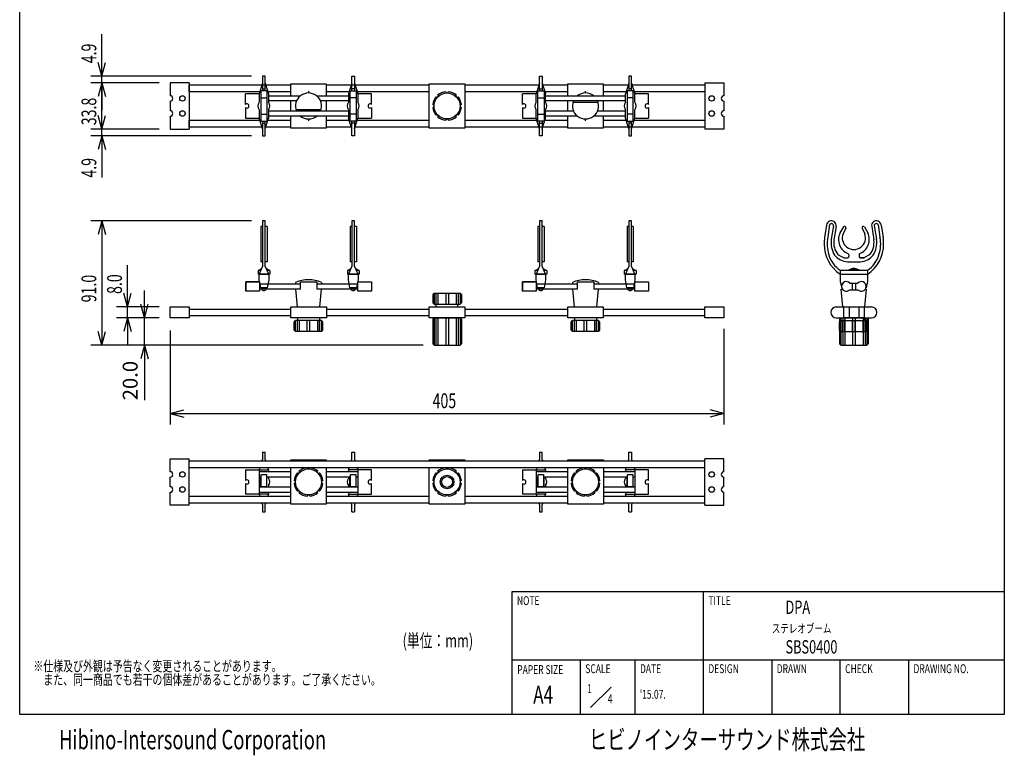
# Model space of a CAD drawing. Extents: x -360 to 360, y -550 to 520.
# Drawn here: x -360 to 360, y -550 to -12 of the extents above; entities that cross this region are included whole.
import ezdxf
from ezdxf.enums import TextEntityAlignment as Align

# ---------------------------------------------------------------- set-up
doc = ezdxf.new("R2010")
doc.units = 0
doc.header["$LTSCALE"] = 20.32
doc.header["$MEASUREMENT"] = 0
doc.header["$PDMODE"] = 1
doc.header["$PDSIZE"] = -2
doc.layers.get('0').update_dxf_attribs({"linetype": 'CONTINUOUS'})
doc.layers.get('DEFPOINTS').update_dxf_attribs({"linetype": 'CONTINUOUS'})
for name, color, linetype in [('DATA', 7, 'CONTINUOUS'), ('DIMNSIONS', 7, 'CONTINUOUS'), ('HIBINO-BASE', 7, 'CONTINUOUS'), ('SPEC', 7, 'CONTINUOUS')]:
    doc.layers.add(name, color=color, linetype=linetype)
doc.styles.add('_______', font='txt', dxfattribs={"bigfont": 'ＭＳ ゴシック'})
doc.styles.get("Standard").update_dxf_attribs({"font": 'txt', "bigfont": 'BIGFONT.SHX'})
doc.dimstyles.new('HIBINO', dxfattribs={"dimtxt": 10.858941, "dimasz": 10.00249, "dimexe": 8, "dimexo": 8, "dimgap": 0.5, "dimtad": 1, "dimdec": 4, "dimzin": 3, "dimdsep": 46, "dimtxsty": 'STANDARD', "dimcen": 0, "dimadec": 0, "dimazin": 0, "dimtfac": 1, "dimtdec": 4, "dimtix": 1, "dimtmove": 2, "dimatfit": 3, "dimfxl": 1, "dimtolj": 1, "dimtzin": 3, "dimarcsym": 0})

# ---------------------------------------------------------------- blocks, each defined once
blk = doc.blocks.new('*D1')
at = {"color": 0, "linetype": 'Continuous'}
for p, q in [((-268.75, -230), (-268.75, -210)), ((-268.75, -230), (-271.43, -220)), ((-268.75, -230), (-266.07, -220)), ((-258, -230), (-276.75, -230)), ((-268.75, -250), (-268.75, -230)), ((-65, -250), (-276.75, -250)), ((-268.75, -250), (-271.43, -260)), ((-268.75, -250), (-268.75, -290.24)), ((-268.75, -250), (-266.07, -260))]:
    blk.add_line(p, q, dxfattribs=at)
at = {"layer": 'DEFPOINTS', "color": 0}
for p in [(-268.75, -230), (-250, -230), (-57, -250)]:
    blk.add_point(p, dxfattribs=at)
at = {"color": 0, "style": '_______'}
blk.add_text('20.0', height=10.859, rotation=90, dxfattribs=at).set_placement((-284.64, -290.24), align=Align.TOP_LEFT)

msp = doc.modelspace()

# ---------------------------------------------------------------- linework, layer by layer
at = {"layer": 'DATA', "color": 7, "linetype": 'Continuous'}
for p, q in [((-250, -58.1), (-250, -67.5)), ((-236, -58.1), (-250, -58.1)), ((-236, -58.1), (-236, -91.9)), ((-236, -59.6), (-182.85896, -59.6)), ((-236, -64.6), (-236, -59.6)), ((-184.37509, -64.6), (-236, -64.6)), ((-182.4496, -58.25), (-184.7996, -66)), ((-182.4496, -59.6), (-180.4496, -59.6)), ((-182.4496, -62.5), (-180.4496, -62.5)), ((-180.4496, -58.25), (-178.0996, -66)), ((-180.04025, -59.6), (-161.7996, -59.6)), ((-161.7996, -64.6), (-178.52412, -64.6)), ((-161.7996, -67.5), (-161.7996, -58.7)), ((-161.7996, -58.7), (-135.7996, -58.7)), ((-148.75, -64.25), (-148.75, -65.50013)), ((-135.7996, -58.7), (-135.7996, -67.5)), ((-135.7996, -59.6), (-117.55896, -59.6)), ((-119.07509, -64.6), (-135.7996, -64.6)), ((-117.1496, -58.25), (-119.4996, -66)), ((-117.1496, -59.6), (-115.1496, -59.6)), ((-115.1496, -62.5), (-117.1496, -62.5)), ((-115.1496, -58.25), (-112.7996, -66)), ((-114.74025, -59.6), (-60.5, -59.6)), ((-60.5, -64.6), (-113.22412, -64.6)), ((-34.5, -59.6), (19.69065, -59.6)), ((18.17452, -64.6), (-34.5, -64.6)), ((20.1, -58.25), (17.75, -66)), ((20.1, -62.5), (22.1, -62.5)), ((22.1, -58.25), (24.45, -66)), ((22.50935, -59.6), (40.75, -59.6)), ((40.75, -64.6), (24.02548, -64.6)), ((40.75, -58.7), (66.75, -58.7)), ((40.75, -67.5), (40.75, -58.7)), ((53.7004, -65.50013), (53.7004, -64.25)), ((66.75, -58.7), (66.75, -67.5)), ((66.75, -59.6), (84.99065, -59.6)), ((83.47452, -64.6), (66.75, -64.6)), ((85.4, -58.25), (83.05, -66)), ((87.4, -62.5), (85.4, -62.5)), ((87.4, -58.25), (89.75, -66)), ((87.80935, -59.6), (141, -59.6)), ((141, -64.6), (89.32548, -64.6)), ((141, -58.1), (155, -58.1)), ((141, -58.1), (141, -91.9)), ((141, -59.6), (141, -64.6)), ((155, -58.1), (155, -67.5)), ((-250, -71.5), (-250, -78.5)), ((-184.7996, -66), (-194.7996, -66)), ((-194.7996, -73.8), (-194.7996, -66)), ((-184.7996, -66), (-184.7996, -72.30417)), ((-183.7496, -69), (-179.1496, -69)), ((-178.0996, -66), (-178.0996, -72.30417)), ((-178.0996, -67.5), (-154.63055, -67.5)), ((-157.57044, -71.35), (-178.0996, -71.35)), ((-161.7996, -78.65), (-161.7996, -71.35)), ((-142.96865, -67.5), (-119.4996, -67.5)), ((-119.4996, -71.35), (-140.02877, -71.35)), ((-135.7996, -71.35), (-135.7996, -78.65)), ((-119.4996, -66), (-119.4996, -72.30417)), ((-113.8496, -69), (-118.4496, -69)), ((-102.7996, -66), (-112.7996, -66)), ((-112.7996, -66), (-112.7996, -72.30417)), ((-102.7996, -73.8), (-102.7996, -66)), ((17.75, -66), (7.75, -66)), ((7.75, -73.8), (7.75, -66)), ((17.75, -72.30417), (17.75, -66)), ((18.8, -69), (23.4, -69)), ((24.45, -72.30417), (24.45, -66)), ((24.45, -67.5), (47.91905, -67.5)), ((83.05, -71.35), (24.45, -71.35)), ((40.75, -78.65), (40.75, -71.35)), ((60.0052, -67.85), (47.4948, -67.85)), ((59.58095, -67.5), (83.05, -67.5)), ((66.75, -71.35), (66.75, -78.65)), ((83.05, -72.30417), (83.05, -66)), ((88.7, -69), (84.1, -69)), ((99.75, -66), (89.75, -66)), ((89.75, -72.30417), (89.75, -66)), ((99.75, -73.8), (99.75, -66)), ((155, -71.5), (155, -78.5)), ((-194.7996, -76.2), (-194.7996, -84)), ((-184.7996, -77.69583), (-184.7996, -84)), ((-178.0996, -77.69583), (-178.0996, -84)), ((-178.0996, -78.65), (-119.4996, -78.65)), ((-157.92251, -77.65), (-139.67669, -77.65)), ((-119.4996, -77.69583), (-119.4996, -84)), ((-112.7996, -77.69583), (-112.7996, -84)), ((-102.7996, -76.2), (-102.7996, -84)), ((7.75, -76.2), (7.75, -84)), ((17.75, -84), (17.75, -77.69583)), ((24.45, -84), (24.45, -77.69583)), ((24.45, -78.65), (44.97917, -78.65)), ((62.87291, -72.35), (44.62709, -72.35)), ((62.52083, -78.65), (83.05, -78.65)), ((83.05, -84), (83.05, -77.69583)), ((89.75, -84), (89.75, -77.69583)), ((99.75, -76.2), (99.75, -84)), ((-250, -82.5), (-250, -91.9)), ((-236, -85.4), (-184.37509, -85.4)), ((-236, -90.4), (-236, -85.4)), ((-194.7996, -84), (-184.7996, -84)), ((-182.4496, -91.75), (-184.7996, -84)), ((-183.7496, -81), (-179.1496, -81)), ((-180.4496, -91.75), (-178.0996, -84)), ((-178.52412, -85.4), (-161.7996, -85.4)), ((-154.63055, -82.5), (-178.0996, -82.5)), ((-161.7996, -91.3), (-161.7996, -82.5)), ((-155.0548, -82.15), (-142.54441, -82.15)), ((-148.75, -84.49987), (-148.75, -85.75)), ((-119.4996, -82.5), (-142.96865, -82.5)), ((-135.7996, -82.5), (-135.7996, -91.3)), ((-135.7996, -85.4), (-119.07509, -85.4)), ((-117.1496, -91.75), (-119.4996, -84)), ((-113.8496, -81), (-118.4496, -81)), ((-115.1496, -91.75), (-112.7996, -84)), ((-113.22412, -85.4), (-60.5, -85.4)), ((-112.7996, -84), (-102.7996, -84)), ((-34.5, -85.4), (18.17452, -85.4)), ((7.75, -84), (17.75, -84)), ((20.1, -91.75), (17.75, -84)), ((18.8, -81), (23.4, -81)), ((22.1, -91.75), (24.45, -84)), ((24.02548, -85.4), (40.75, -85.4)), ((47.91905, -82.5), (24.45, -82.5)), ((40.75, -91.3), (40.75, -82.5)), ((53.7004, -85.75), (53.7004, -84.49987)), ((83.05, -82.5), (59.58095, -82.5)), ((66.75, -82.5), (66.75, -91.3)), ((66.75, -85.4), (83.47452, -85.4)), ((85.4, -91.75), (83.05, -84)), ((88.7, -81), (84.1, -81)), ((87.4, -91.75), (89.75, -84)), ((89.32548, -85.4), (141, -85.4)), ((89.75, -84), (99.75, -84)), ((141, -85.4), (141, -90.4)), ((155, -82.5), (155, -91.9)), ((-250, -91.9), (-236, -91.9)), ((-182.85896, -90.4), (-236, -90.4)), ((-182.4496, -87.5), (-180.4496, -87.5)), ((-161.7996, -90.4), (-180.04025, -90.4)), ((-135.7996, -91.3), (-161.7996, -91.3)), ((-117.55896, -90.4), (-135.7996, -90.4)), ((-115.1496, -87.5), (-117.1496, -87.5)), ((-60.5, -90.4), (-114.74025, -90.4)), ((19.69065, -90.4), (-34.5, -90.4)), ((20.1, -87.5), (22.1, -87.5)), ((22.1, -90.4), (20.1, -90.4)), ((40.75, -90.4), (22.50935, -90.4)), ((66.75, -91.3), (40.75, -91.3)), ((84.99065, -90.4), (66.75, -90.4)), ((87.4, -87.5), (85.4, -87.5)), ((87.4, -90.4), (85.4, -90.4)), ((141, -90.4), (87.80935, -90.4)), ((155, -91.9), (141, -91.9)), ((-182.4, -163.1), (-183.7, -163.1)), ((-183.7, -163.1), (-183.7, -189.1)), ((-179.1, -163.1), (-180.4, -163.1)), ((-179.1, -163.1), (-179.1, -189.1)), ((-117.1, -163.1), (-118.4, -163.1)), ((-118.4, -163.1), (-118.4, -189.1)), ((-113.8, -163.1), (-115.1, -163.1)), ((-113.8, -163.1), (-113.8, -189.1)), ((20.1, -163.1), (18.8, -163.1)), ((18.8, -163.1), (18.8, -189.1)), ((23.4, -163.1), (22.1, -163.1)), ((23.4, -163.1), (23.4, -189.1)), ((85.4, -163.1), (84.1, -163.1)), ((84.1, -163.1), (84.1, -189.1)), ((88.7, -163.1), (87.4, -163.1)), ((88.7, -163.1), (88.7, -189.1)), ((230.06247, -162.06322), (228.61278, -171.19427)), ((232.27999, -161.7664), (230.9297, -171)), ((235.06381, -162.72949), (233.47373, -172.49245)), ((236.98323, -163.09735), (235.44284, -173)), ((242.32944, -163.40007), (239.80829, -167.85521)), ((244.04564, -164.35465), (242.08546, -168.4)), ((255.95436, -164.35465), (257.91454, -168.4)), ((257.67056, -163.40007), (260.19171, -167.85521)), ((263.01677, -163.09735), (264.55716, -173)), ((264.93619, -162.72949), (266.52627, -172.49245)), ((267.72001, -161.7664), (269.0703, -171)), ((269.93753, -162.06322), (271.38722, -171.19427)), ((238.55089, -183.80159), (242.34211, -185.87715)), ((242.82232, -186), (245.25, -186)), ((246.25, -183.91037), (246.25, -185)), ((253.75, -183.91037), (253.75, -185)), ((253.75, -183.91037), (253.75, -185)), ((254.75, -186), (257.4335, -186)), ((257.17768, -186), (254.75, -186)), ((261.44911, -183.80159), (257.65789, -185.87715)), ((-182.4, -189.1), (-183.7, -189.1)), ((-179.1, -189.1), (-180.4, -189.1)), ((-117.1, -189.1), (-118.4, -189.1)), ((-113.8, -189.1), (-115.1, -189.1)), ((20.1, -189.1), (18.8, -189.1)), ((23.4, -189.1), (22.1, -189.1)), ((85.4, -189.1), (84.1, -189.1)), ((88.7, -189.1), (87.4, -189.1)), ((245.26626, -189), (254.73374, -189)), ((-185.7, -195.3), (-185.7, -198.1)), ((-183.73333, -195.3), (-185.7, -195.3)), ((-177.1, -198.1), (-185.7, -198.1)), ((-184.9, -195.3), (-184.9, -194.8)), ((-184.9, -194.8), (-183.52852, -194.8)), ((-179.27148, -194.8), (-177.9, -194.8)), ((-177.1, -195.3), (-179.06667, -195.3)), ((-177.9, -194.8), (-177.9, -195.3)), ((-177.1, -195.3), (-177.1, -198.1)), ((-120.4, -195.3), (-120.4, -198.1)), ((-118.43333, -195.3), (-120.4, -195.3)), ((-111.8, -198.1), (-120.4, -198.1)), ((-119.6, -195.3), (-119.6, -194.8)), ((-119.6, -194.8), (-118.22852, -194.8)), ((-113.97148, -194.8), (-112.6, -194.8)), ((-111.8, -195.3), (-113.76667, -195.3)), ((-112.6, -194.8), (-112.6, -195.3)), ((-111.8, -195.3), (-111.8, -198.1)), ((16.8, -195.3), (16.8, -198.1)), ((18.76667, -195.3), (16.8, -195.3)), ((25.4, -198.1), (16.8, -198.1)), ((17.6, -195.3), (17.6, -194.8)), ((17.6, -194.8), (18.97148, -194.8)), ((23.22852, -194.8), (24.6, -194.8)), ((25.4, -195.3), (23.43333, -195.3)), ((24.6, -194.8), (24.6, -195.3)), ((25.4, -195.3), (25.4, -198.1)), ((82.1, -195.3), (82.1, -198.1)), ((84.06667, -195.3), (82.1, -195.3)), ((90.7, -198.1), (82.1, -198.1)), ((82.9, -195.3), (82.9, -194.8)), ((82.9, -194.8), (84.27148, -194.8)), ((88.52852, -194.8), (89.9, -194.8)), ((90.7, -195.3), (88.73333, -195.3)), ((89.9, -194.8), (89.9, -195.3)), ((90.7, -195.3), (90.7, -198.1)), ((239.87705, -198), (240, -198)), ((240, -195.2), (260, -195.2)), ((240, -195.2), (240, -203.45)), ((240, -198), (260, -198)), ((260, -195.2), (260, -203.45)), ((260.12295, -198), (260, -198)), ((-194.75, -203.55), (-194.75, -210.55)), ((-184.75, -203.55), (-194.75, -203.55)), ((-184.75, -205.1), (-154.635, -205.1)), ((-158.25, -204.1), (-158.25, -205.1)), ((-154.635, -209), (-154.635, -203.6)), ((-154.635, -203.6), (-142.635, -203.6)), ((-142.635, -203.6), (-142.635, -209)), ((-142.635, -205.1), (-112.75, -205.1)), ((-139.25, -204.1), (-139.25, -205.1)), ((7.75, -203.55), (7.75, -210.55)), ((17.75, -203.55), (7.75, -203.55)), ((17.75, -205.1), (47.865, -205.1)), ((44.25, -204.1), (44.25, -205.1)), ((47.865, -209), (47.865, -203.6)), ((47.865, -203.6), (59.865, -203.6)), ((59.865, -203.6), (59.865, -209)), ((59.865, -205.1), (89.75, -205.1)), ((63.25, -204.1), (63.25, -205.1)), ((240, -203.45), (241.13139, -207.9)), ((247.0008, -204.50132), (252.9992, -204.50132)), ((248.8, -204.50132), (248.8, -209.39928)), ((251.2, -204.50132), (251.2, -209.399)), ((260, -203.45), (258.86861, -207.9)), ((-184.75, -210.55), (-194.75, -210.55)), ((-154.635, -209), (-184.75, -209)), ((-156.75, -222), (-158.02, -209)), ((-112.75, -209), (-142.635, -209)), ((-139.48, -209), (-140.75, -222)), ((-58, -213), (-57, -212)), ((-58, -213), (-58, -219)), ((-57, -212), (-57, -220)), ((-57, -212), (-38, -212)), ((-55.59725, -212), (-55.59725, -220)), ((-54.21751, -212), (-54.21751, -220)), ((-48.49896, -212), (-48.49896, -220)), ((-46.5, -212), (-46.5, -220)), ((-40.81399, -212), (-40.81399, -220)), ((-39.36827, -212), (-39.36827, -220)), ((-38, -212), (-38, -220)), ((-38, -212), (-37.04559, -213)), ((-37.04559, -213), (-37.04559, -219)), ((17.75, -210.55), (7.75, -210.55)), ((47.865, -209), (17.75, -209)), ((45.75, -222), (44.48, -209)), ((89.75, -209), (59.865, -209)), ((63.02, -209), (61.75, -222)), ((242, -222), (240.73, -209)), ((240.73, -209), (241.66319, -209)), ((247, -209.39949), (252.99931, -209.39879)), ((258, -222), (259.27, -209)), ((258.33681, -209), (259.27, -209)), ((-58, -219), (-57, -220)), ((-57, -220), (-38, -220)), ((-55.5, -222), (-55.5, -220)), ((-39.5, -222), (-39.5, -220)), ((-37.04559, -219), (-38, -220)), ((237.1, -222), (262.9, -222)), ((242, -222), (258, -222)), ((242.5, -222), (242.5, -230)), ((246.5, -222), (246.5, -230)), ((253.5, -222), (253.5, -230)), ((257.5, -222), (257.5, -230)), ((-236, -223.5), (-161.75, -223.5)), ((-161.75, -228.5), (-236, -228.5)), ((-156.75, -230), (-156.75, -232)), ((-140.75, -230), (-140.75, -232)), ((-135.75, -223.5), (-60.5, -223.5)), ((-60.5, -228.5), (-135.75, -228.5)), ((-58, -231), (-57, -230)), ((-57, -230), (-57, -250)), ((-57, -230), (-38, -230)), ((-55.59725, -230), (-55.59725, -250)), ((-54.21751, -230), (-54.21751, -250)), ((-48.49896, -230), (-48.49896, -250)), ((-46.5, -230), (-46.5, -250)), ((-40.81399, -230), (-40.81399, -250)), ((-39.36827, -230), (-39.36827, -250)), ((-38, -230), (-38, -250)), ((-38, -230), (-37.04559, -231)), ((-34.5, -223.5), (40.75, -223.5)), ((40.75, -228.5), (-34.5, -228.5)), ((45.75, -230), (45.75, -232)), ((61.75, -230), (61.75, -232)), ((66.75, -223.5), (141, -223.5)), ((141, -228.5), (66.75, -228.5)), ((237.1, -230), (262.9, -230)), ((239.5, -231), (240.5, -230)), ((240.5, -230), (240.5, -250)), ((240.5, -230), (259.5, -230)), ((241.90275, -230), (241.90275, -250)), ((243.28249, -230), (243.28249, -250)), ((249.00104, -230), (249.00104, -250)), ((251, -230), (251, -250)), ((256.68601, -230), (256.68601, -250)), ((258.13173, -230), (258.13173, -250)), ((259.5, -230), (259.5, -250)), ((259.5, -230), (260.45441, -231)), ((-159.20441, -233), (-158.25, -232)), ((-159.20441, -239), (-159.20441, -233)), ((-158.25, -240), (-158.25, -232)), ((-139.25, -232), (-158.25, -232)), ((-156.88173, -240), (-156.88173, -232)), ((-155.43601, -240), (-155.43601, -232)), ((-149.75, -240), (-149.75, -232)), ((-147.75104, -240), (-147.75104, -232)), ((-142.03249, -240), (-142.03249, -232)), ((-140.65275, -240), (-140.65275, -232)), ((-139.25, -240), (-139.25, -232)), ((-138.25, -233), (-139.25, -232)), ((-138.25, -239), (-138.25, -233)), ((-58, -231), (-58, -249)), ((-37.04559, -231), (-37.04559, -249)), ((43.29559, -233), (44.25, -232)), ((43.29559, -239), (43.29559, -233)), ((44.25, -240), (44.25, -232)), ((63.25, -232), (44.25, -232)), ((45.61827, -240), (45.61827, -232)), ((47.06399, -240), (47.06399, -232)), ((52.75, -240), (52.75, -232)), ((54.74896, -240), (54.74896, -232)), ((60.46751, -240), (60.46751, -232)), ((61.84725, -240), (61.84725, -232)), ((63.25, -240), (63.25, -232)), ((64.25, -233), (63.25, -232)), ((64.25, -239), (64.25, -233)), ((239.5, -231), (239.5, -249)), ((239.5, -233), (240.5, -232)), ((239.5, -239), (239.5, -233)), ((240.5, -240), (240.5, -232)), ((240.5, -232), (259.5, -232)), ((241.90275, -240), (241.90275, -232)), ((243.28249, -240), (243.28249, -232)), ((249.00104, -240), (249.00104, -232)), ((251, -240), (251, -232)), ((256.68601, -240), (256.68601, -232)), ((258.13173, -240), (258.13173, -232)), ((259.5, -240), (259.5, -232)), ((260.45441, -233), (259.5, -232)), ((260.45441, -231), (260.45441, -249)), ((260.45441, -239), (260.45441, -233)), ((-158.25, -240), (-159.20441, -239)), ((-139.25, -240), (-158.25, -240)), ((-138.25, -239), (-139.25, -240)), ((44.25, -240), (43.29559, -239)), ((63.25, -240), (44.25, -240)), ((64.25, -239), (63.25, -240)), ((239.5, -239), (240.5, -240)), ((240.5, -240), (259.5, -240)), ((259.5, -240), (260.45441, -239)), ((-58, -249), (-57, -250)), ((-57, -250), (-38, -250)), ((-37.04559, -249), (-38, -250)), ((239.5, -249), (240.5, -250)), ((240.5, -250), (259.5, -250)), ((260.45441, -249), (259.5, -250)), ((-182.49921, -328.25), (-182.49921, -333.25)), ((-182.49921, -328.25), (-180.49921, -328.25)), ((-180.49921, -333.25), (-180.49921, -328.25)), ((-117.19921, -333.25), (-117.19921, -328.25)), ((-117.19921, -328.25), (-115.19921, -328.25)), ((-115.19921, -328.25), (-115.19921, -333.25)), ((20.1, -328.25), (20.1, -333.25)), ((20.1, -328.25), (22.1, -328.25)), ((22.1, -333.25), (22.1, -328.25)), ((85.4, -333.25), (85.4, -328.25)), ((85.4, -328.25), (87.4, -328.25)), ((87.4, -328.25), (87.4, -333.25)), ((-250, -333.1), (-236, -333.1)), ((-250, -342.5), (-250, -333.1)), ((-236, -366.9), (-236, -333.1)), ((-236, -334.6), (141, -334.6)), ((-182.49921, -333.25), (-182.90856, -334.6)), ((-180.08985, -334.6), (-180.49921, -333.25)), ((-161.7996, -334.6), (-161.7996, -333.7)), ((-161.7996, -333.7), (-135.7996, -333.7)), ((-135.7996, -333.7), (-135.7996, -334.6)), ((-117.60856, -334.6), (-117.19921, -333.25)), ((-115.19921, -333.25), (-114.78985, -334.6)), ((-60.5, -334.6), (-60.5, -333.7)), ((-60.5, -333.7), (-34.5, -333.7)), ((-34.5, -333.7), (-34.5, -334.6)), ((20.1, -333.25), (19.69065, -334.6)), ((22.50935, -334.6), (22.1, -333.25)), ((40.7996, -334.6), (40.7996, -333.7)), ((40.7996, -333.7), (66.7996, -333.7)), ((66.7996, -333.7), (66.7996, -334.6)), ((84.99065, -334.6), (85.4, -333.25)), ((87.4, -333.25), (87.80935, -334.6)), ((155, -333.1), (141, -333.1)), ((141, -366.9), (141, -333.1)), ((155, -342.5), (155, -333.1)), ((141, -339.6), (-236, -339.6)), ((-194.84921, -341), (-184.84921, -341)), ((-194.84921, -341), (-194.84921, -348.8)), ((-184.42469, -339.6), (-184.84921, -341)), ((-184.84921, -341), (-178.14921, -341)), ((-184.84921, -341), (-184.84921, -359)), ((-184.84921, -342.27991), (-161.7996, -342.27991)), ((-178.14921, -341), (-178.57372, -339.6)), ((-178.14921, -341), (-178.14921, -342.27991)), ((-161.7996, -366.3), (-161.7996, -339.6)), ((-135.7996, -339.6), (-135.7996, -366.3)), ((-135.7996, -342.27991), (-112.84921, -342.27991)), ((-119.54921, -341), (-119.12469, -339.6)), ((-112.84921, -341), (-119.54921, -341)), ((-119.54921, -341), (-119.54921, -342.27991)), ((-113.27372, -339.6), (-112.84921, -341)), ((-112.84921, -341), (-112.84921, -359)), ((-102.84921, -341), (-112.84921, -341)), ((-102.84921, -348.8), (-102.84921, -341)), ((-60.5, -366.3), (-60.5, -339.6)), ((-34.5, -339.6), (-34.5, -366.3)), ((7.75, -341), (17.75, -341)), ((7.75, -341), (7.75, -348.8)), ((18.17452, -339.6), (17.75, -341)), ((17.75, -341), (24.45, -341)), ((17.75, -341), (17.75, -359)), ((17.75, -342.27991), (40.7996, -342.27991)), ((24.45, -341), (24.02548, -339.6)), ((24.45, -341), (24.45, -342.27991)), ((40.7996, -366.3), (40.7996, -339.6)), ((66.7996, -339.6), (66.7996, -366.3)), ((66.7996, -342.27991), (89.75, -342.27991)), ((83.05, -341), (83.47452, -339.6)), ((89.75, -341), (83.05, -341)), ((83.05, -341), (83.05, -342.27991)), ((89.32548, -339.6), (89.75, -341)), ((89.75, -341), (89.75, -359)), ((99.75, -341), (89.75, -341)), ((99.75, -348.8), (99.75, -341)), ((-250, -353.5), (-250, -346.5)), ((-194.84921, -351.2), (-194.84921, -359)), ((-183.49921, -346.57009), (-184.84921, -346.57009)), ((-183.79921, -353.42991), (-183.79921, -346.57009)), ((-161.7996, -346.57009), (-179.49921, -346.57009)), ((-179.19921, -353.42991), (-179.19921, -346.57009)), ((-178.14921, -346.57009), (-178.14921, -347.30417)), ((-178.14921, -352.69583), (-178.14921, -353.42991)), ((-118.19921, -346.57009), (-135.7996, -346.57009)), ((-119.54921, -346.57009), (-119.54921, -347.30417)), ((-119.54921, -352.69583), (-119.54921, -353.42991)), ((-118.49921, -353.42991), (-118.49921, -346.57009)), ((-112.84921, -346.57009), (-114.19921, -346.57009)), ((-113.89921, -353.42991), (-113.89921, -346.57009)), ((-102.84921, -359), (-102.84921, -351.2)), ((7.75, -351.2), (7.75, -359)), ((19.1, -346.57009), (17.75, -346.57009)), ((18.8, -353.42991), (18.8, -346.57009)), ((40.7996, -346.57009), (23.1, -346.57009)), ((23.4, -353.42991), (23.4, -346.57009)), ((24.45, -346.57009), (24.45, -347.30417)), ((24.45, -352.69583), (24.45, -353.42991)), ((84.4, -346.57009), (66.7996, -346.57009)), ((83.05, -346.57009), (83.05, -347.30417)), ((83.05, -352.69583), (83.05, -353.42991)), ((84.1, -353.42991), (84.1, -346.57009)), ((89.75, -346.57009), (88.4, -346.57009)), ((88.7, -353.42991), (88.7, -346.57009)), ((99.75, -359), (99.75, -351.2)), ((155, -353.5), (155, -346.5)), ((-250, -366.9), (-250, -357.5)), ((-184.84921, -359), (-194.84921, -359)), ((-184.84921, -353.42991), (-161.7996, -353.42991)), ((-161.7996, -357.72009), (-184.84921, -357.72009)), ((-184.84921, -359), (-184.42469, -360.4)), ((-178.14921, -359), (-184.84921, -359)), ((-178.57372, -360.4), (-178.14921, -359)), ((-178.14921, -357.72009), (-178.14921, -359)), ((-135.7996, -353.42991), (-112.84921, -353.42991)), ((-112.84921, -357.72009), (-135.7996, -357.72009)), ((-119.54921, -357.72009), (-119.54921, -359)), ((-119.12469, -360.4), (-119.54921, -359)), ((-119.54921, -359), (-112.84921, -359)), ((-112.84921, -359), (-113.27372, -360.4)), ((-112.84921, -359), (-102.84921, -359)), ((17.75, -359), (7.75, -359)), ((17.75, -353.42991), (40.7996, -353.42991)), ((40.7996, -357.72009), (17.75, -357.72009)), ((17.75, -359), (18.17452, -360.4)), ((24.45, -359), (17.75, -359)), ((24.02548, -360.4), (24.45, -359)), ((24.45, -357.72009), (24.45, -359)), ((66.7996, -353.42991), (89.75, -353.42991)), ((89.75, -357.72009), (66.7996, -357.72009)), ((83.05, -357.72009), (83.05, -359)), ((83.47452, -360.4), (83.05, -359)), ((83.05, -359), (89.75, -359)), ((89.75, -359), (89.32548, -360.4)), ((89.75, -359), (99.75, -359)), ((155, -366.9), (155, -357.5)), ((-236, -366.9), (-250, -366.9)), ((-236, -360.4), (-161.7996, -360.4)), ((-161.7996, -365.4), (-236, -365.4)), ((-182.90856, -365.4), (-182.49921, -366.75)), ((-182.49921, -366.75), (-182.49921, -371.75)), ((-180.49921, -366.75), (-180.08985, -365.4)), ((-180.49921, -371.75), (-180.49921, -366.75)), ((-135.7996, -366.3), (-161.7996, -366.3)), ((-135.7996, -360.4), (-60.5, -360.4)), ((-60.5, -365.4), (-135.7996, -365.4)), ((-117.19921, -366.75), (-117.60856, -365.4)), ((-117.19921, -371.75), (-117.19921, -366.75)), ((-114.78985, -365.4), (-115.19921, -366.75)), ((-115.19921, -366.75), (-115.19921, -371.75)), ((-34.5, -366.3), (-60.5, -366.3)), ((-34.5, -360.4), (40.7996, -360.4)), ((40.7996, -365.4), (-34.5, -365.4)), ((19.69065, -365.4), (20.1, -366.75)), ((20.1, -366.75), (20.1, -371.75)), ((22.1, -366.75), (22.50935, -365.4)), ((22.1, -371.75), (22.1, -366.75)), ((66.7996, -366.3), (40.7996, -366.3)), ((66.7996, -360.4), (141, -360.4)), ((141, -365.4), (66.7996, -365.4)), ((85.4, -366.75), (84.99065, -365.4)), ((85.4, -371.75), (85.4, -366.75)), ((87.80935, -365.4), (87.4, -366.75)), ((87.4, -366.75), (87.4, -371.75)), ((141, -366.9), (155, -366.9)), ((-182.49921, -371.75), (-180.49921, -371.75)), ((-117.19921, -371.75), (-115.19921, -371.75)), ((20.1, -371.75), (22.1, -371.75)), ((85.4, -371.75), (87.4, -371.75))]:
    msp.add_line(p, q, dxfattribs=at)
for points in [[(-180.4496, -64), (-180.4496, -53.25), (-182.4496, -53.25), (-182.4496, -64)], [(-117.1496, -64), (-117.1496, -53.25), (-115.1496, -53.25), (-115.1496, -64)], [(20.1, -64), (20.1, -53.25), (22.1, -53.25), (22.1, -64)], [(87.4, -64), (87.4, -53.25), (85.4, -53.25), (85.4, -64)], [(-182.4496, -86), (-182.4496, -96.75), (-180.4496, -96.75), (-180.4496, -86)], [(-115.1496, -86), (-115.1496, -96.75), (-117.1496, -96.75), (-117.1496, -86)], [(22.1, -86), (22.1, -96.75), (20.1, -96.75), (20.1, -86)], [(85.4, -86), (85.4, -96.75), (87.4, -96.75), (87.4, -86)]]:
    msp.add_lwpolyline(points, dxfattribs=at)
for points in [[(-183.7496, -86), (-179.1496, -86), (-179.1496, -64), (-183.7496, -64)], [(-113.8496, -86), (-118.4496, -86), (-118.4496, -64), (-113.8496, -64)], [(-60.5, -58.7), (-34.5, -58.7), (-34.5, -91.3), (-60.5, -91.3)], [(18.8, -64), (23.4, -64), (23.4, -86), (18.8, -86)], [(88.7, -64), (84.1, -64), (84.1, -86), (88.7, -86)], [(-182.4, -192.08462), (-184.9, -198.1), (-177.9, -198.1), (-180.4, -192.08462), (-180.4, -159), (-182.4, -159)], [(-117.1, -192.08462), (-119.6, -198.1), (-112.6, -198.1), (-115.1, -192.08462), (-115.1, -159), (-117.1, -159)], [(20.1, -192.08462), (17.6, -198.1), (24.6, -198.1), (22.1, -192.08462), (22.1, -159), (20.1, -159)], [(85.4, -192.08462), (82.9, -198.1), (89.9, -198.1), (87.4, -192.08462), (87.4, -159), (85.4, -159)], [(-177.9, -198.1), (-177.9, -202.1), (-179.02025, -208), (-183.77975, -208), (-184.9, -202.1), (-184.9, -198.1)], [(-112.6, -198.1), (-112.6, -202.1), (-113.72025, -208), (-118.47975, -208), (-119.6, -202.1), (-119.6, -198.1)], [(24.6, -198.1), (24.6, -202.1), (23.47975, -208), (18.72025, -208), (17.6, -202.1), (17.6, -198.1)], [(89.9, -198.1), (89.9, -202.1), (88.77975, -208), (84.02025, -208), (82.9, -202.1), (82.9, -198.1)], [(246.5, -194.7), (253.5, -194.7), (253.5, -195.2), (246.5, -195.2)], [(-194.75, -203.55), (-184.75, -203.55), (-184.75, -210.55), (-194.75, -210.55)], [(-112.75, -203.55), (-102.75, -203.55), (-102.75, -210.55), (-112.75, -210.55)], [(7.75, -203.55), (17.75, -203.55), (17.75, -210.55), (7.75, -210.55)], [(89.75, -203.55), (99.75, -203.55), (99.75, -210.55), (89.75, -210.55)], [(-250, -222), (-236, -222), (-236, -230), (-250, -230)], [(-161.75, -222), (-135.75, -222), (-135.75, -230), (-161.75, -230)], [(-60.5, -222), (-34.5, -222), (-34.5, -230), (-60.5, -230)], [(40.75, -222), (66.75, -222), (66.75, -230), (40.75, -230)], [(141, -222), (155, -222), (155, -230), (141, -230)], [(258, -232), (258, -230), (242, -230), (242, -232)], [(-183.49921, -344.42991), (-179.49921, -344.42991), (-179.49921, -353.42991), (-183.49921, -353.42991)], [(-118.19921, -344.42991), (-114.19921, -344.42991), (-114.19921, -353.42991), (-118.19921, -353.42991)], [(19.1, -344.42991), (23.1, -344.42991), (23.1, -353.42991), (19.1, -353.42991)], [(84.4, -344.42991), (88.4, -344.42991), (88.4, -353.42991), (84.4, -353.42991)]]:
    msp.add_lwpolyline(points, close=True, dxfattribs=at)
at = {"layer": 'DATA', "color": 7, "linetype": 'Continuous', "flags": 128}
msp.add_lwpolyline([(247, -194.7), (247.09375, -194.6386), (247.1875, -194.57916), (247.28125, -194.52166), (247.375, -194.46611), (247.46875, -194.41251), (247.5625, -194.36086), (247.65625, -194.31115), (247.75, -194.2634), (247.84375, -194.2176), (247.9375, -194.17374), (248.03125, -194.13184), (248.125, -194.09188), (248.21875, -194.05387), (248.3125, -194.01781), (248.40625, -193.9837), (248.5, -193.95154), (248.59375, -193.92133), (248.6875, -193.89307), (248.78125, -193.86676), (248.875, -193.84239), (248.96875, -193.81998), (249.0625, -193.79951), (249.15625, -193.781), (249.25, -193.76443), (249.34375, -193.74981), (249.4375, -193.73714), (249.53125, -193.72642), (249.625, -193.71765), (249.71875, -193.71083), (249.8125, -193.70596), (249.90625, -193.70303), (250, -193.70206), (250.09375, -193.70303), (250.1875, -193.70596), (250.28125, -193.71083), (250.375, -193.71765), (250.46875, -193.72642), (250.5625, -193.73714), (250.65625, -193.74981), (250.75, -193.76443), (250.84375, -193.781), (250.9375, -193.79951), (251.03125, -193.81998), (251.125, -193.84239), (251.21875, -193.86676), (251.3125, -193.89307), (251.40625, -193.92133), (251.5, -193.95154), (251.59375, -193.9837), (251.6875, -194.01781), (251.78125, -194.05387), (251.875, -194.09188), (251.96875, -194.13184), (252.0625, -194.17374), (252.15625, -194.2176), (252.25, -194.2634), (252.34375, -194.31115), (252.4375, -194.36086), (252.53125, -194.41251), (252.625, -194.46611), (252.71875, -194.52166), (252.8125, -194.57916), (252.90625, -194.6386), (253, -194.7), (253, -194.7)], dxfattribs=at)
at = {"layer": 'DATA', "color": 7, "linetype": 'Continuous'}
for centre, radius in [((-241, -69.5), 2), ((-47.5, -75), 9.5), ((146, -69.5), 2), ((-241, -80.5), 2), ((146, -80.5), 2), ((-241, -344.5), 2), ((-148.84921, -350), 9.5), ((-148.84921, -350), 9.5), ((-47.5, -350), 9.5), ((-47.5, -350), 5), ((53.75, -350), 9.5), ((53.75, -350), 9.5), ((146, -344.5), 2), ((-47.5, -350), 3.95), ((-241, -355.5), 2), ((146, -355.5), 2)]:
    msp.add_circle(centre, radius, dxfattribs=at)
for centre, radius, start, end in [((-47.5, -75), 10.5, 95.45880527, 129.54119473), ((-47.5, -64.5), 1, 182.61291499, 0), ((-47.5, -75), 10.5, 50.45880527, 84.54119473), ((-250, -69.5), 2, 270, 90), ((-148.7996, -75), 9.5, 337.40526248, 202.59473752), ((-47.5, -75), 10.5, 140.45880527, 174.54119473), ((-54.92462, -67.57538), 1, 227.61291499, 45), ((-40.07538, -67.57538), 1, 137.61291499, 315), ((-47.5, -75), 10.5, 5.45880527, 39.54119473), ((53.75, -75), 9.5, 157.40526248, 22.59473752), ((53.75, -75), 9.5, 48.81885048, 131.18114952), ((155, -69.5), 2, 90, 270), ((-250, -80.5), 2, 270, 90), ((-193.87042, -75), 1.51769, 232.24872454, 127.75127546), ((-181.4496, -75), 4.3, 141.17548292, 218.82451708), ((-181.4496, -75), 4.3, 321.17548292, 38.82451708), ((-116.1496, -75), 4.3, 141.17548292, 218.82451708), ((-116.1496, -75), 4.3, 321.17548292, 38.82451708), ((-103.72879, -75), 1.51769, 52.24872454, 307.75127546), ((-58, -75), 1, 272.61291499, 90), ((-47.5, -75), 10.5, 185.45880527, 219.54119473), ((-47.5, -75), 10.5, 320.45880527, 354.54119473), ((-37, -75), 1, 92.61291499, 270), ((8.67918, -75), 1.51769, 232.24872454, 127.75127546), ((21.1, -75), 4.3, 141.17548292, 218.82451708), ((21.1, -75), 4.3, 321.17548292, 38.82451708), ((86.4, -75), 4.3, 141.17548292, 218.82451708), ((86.4, -75), 4.3, 321.17548292, 38.82451708), ((98.82082, -75), 1.51769, 52.24872454, 307.75127546), ((155, -80.5), 2, 90, 270), ((-148.7996, -75), 9.5, 228.81885048, 311.18114952), ((-54.92462, -82.42462), 1, 317.61291499, 135), ((-47.5, -75), 10.5, 230.45880527, 264.54119473), ((-47.5, -85.5), 1, 2.61291499, 180), ((-47.5, -75), 10.5, 275.45880527, 309.54119473), ((-40.07538, -82.42462), 1, 47.61291499, 225), ((233.5364, -162.48958), 3.5, 350, 173.00294505), ((233.57903, -162.5164), 1.5, 351.83285233, 150), ((243.09548, -164.04286), 1, 341.83285233, 140), ((256.90452, -164.04286), 1, 40, 198.16714767), ((266.4636, -162.48958), 3.5, 6.99705495, 190), ((266.42097, -162.5164), 1.5, 30, 188.16714767), ((260.26201, -176), 32.01201, 171.365969, 180), ((254, -176), 23.60591, 167.77147372, 199.22265961), ((251, -175), 17.70474, 171.85773412, 211.27648155), ((250, -172.61878), 11.25, 154.9487462, 247.18511278), ((250, -171.5), 8.5, 158.61051667, 21.38948333), ((250, -172.61878), 11.25, 292.81488722, 25.0512538), ((249, -175), 17.70474, 328.72351845, 8.14226588), ((246, -176), 23.60591, 340.77734039, 12.22852628), ((239.73799, -176), 32.01201, 0, 8.634031), ((254.87705, -176), 26.62705, 180, 235.71312302), ((249, -175), 13.73482, 171.61045512, 218.48174147), ((245.12295, -176), 26.62705, 304.28687698, 0), ((251, -175), 13.73482, 321.51825853, 8.38954488), ((251, -175), 13.73482, 321.51825853, 8.38954488), ((251, -178.5), 19.99725, 195.28596681, 236.62779762), ((246.5, -175), 14.05426, 220.84525315, 264.96385511), ((239.0311, -182.92444), 1, 218.48174147, 241.30082296), ((242.82232, -185), 1, 241.30082296, 270), ((245.25, -185), 1, 270, 0), ((245.25, -183.91037), 1, 0, 67.18511278), ((254.75, -183.91037), 1, 112.81488722, 180), ((254.75, -185), 1, 180, 270), ((253.5, -175), 14.05426, 275.03614489, 319.15474685), ((257.17768, -185), 1, 270, 298.69917704), ((249, -178.5), 19.99725, 303.37220238, 344.71403319), ((260.9689, -182.92444), 1, 298.69917704, 321.51825853), ((-181.4, -198.81031), 5.00825, 111.84020924, 126.79914757), ((-181.4, -198.81031), 5.00825, 53.20085243, 68.15979076), ((-116.1, -198.81031), 5.00825, 111.84020924, 126.79914757), ((-116.1, -198.81031), 5.00825, 53.20085243, 68.15979076), ((21.1, -198.81031), 5.00825, 111.84020924, 126.79914757), ((21.1, -198.81031), 5.00825, 53.20085243, 68.15979076), ((86.4, -198.81031), 5.00825, 111.84020924, 126.79914757), ((86.4, -198.81031), 5.00825, 53.20085243, 68.15979076), ((-148.75, -225.6625), 23.5625, 66.22268392, 113.77731608), ((53.75, -225.6625), 23.5625, 66.22268392, 113.77731608), ((244.5, -206.95), 3.5, 44.39668305, 315.61689225), ((255.5, -206.95), 3.5, 224.38310775, 135.60331695), ((-181.4, -208), 2, 210, 330), ((-116.1, -208), 2, 210, 330), ((21.1, -208), 2, 210, 330), ((86.4, -208), 2, 210, 330), ((237.1, -226), 4, 90, 270), ((262.9, -226), 4, 270, 90), ((-250, -344.5), 2, 270, 90), ((-148.84921, -350), 10.5, 140.45880527, 174.54119473), ((-156.27383, -342.57538), 1, 227.61291499, 45), ((-148.84921, -350), 10.5, 95.45880527, 129.54119473), ((-148.84921, -339.5), 1, 182.61291499, 0), ((-148.84921, -350), 10.5, 50.45880527, 84.54119473), ((-141.42458, -342.57538), 1, 137.61291499, 315), ((-148.84921, -350), 10.5, 5.45880527, 39.54119473), ((-47.5, -350), 10.5, 140.45880527, 174.54119473), ((-54.92462, -342.57538), 1, 225, 42.38708501), ((-47.5, -350), 10.5, 95.45880527, 129.54119473), ((-47.5, -339.5), 1, 180, 357.38708501), ((-47.5, -350), 10.5, 50.45880527, 84.54119473), ((-40.07538, -342.57538), 1, 135, 312.38708501), ((-47.5, -350), 10.5, 5.45880527, 39.54119473), ((53.75, -350), 10.5, 140.45880527, 174.54119473), ((46.32538, -342.57538), 1, 227.61291499, 45), ((53.75, -350), 10.5, 95.45880527, 129.54119473), ((53.75, -339.5), 1, 182.61291499, 0), ((53.75, -350), 10.5, 50.45880527, 84.54119473), ((61.17462, -342.57538), 1, 137.61291499, 315), ((53.75, -350), 10.5, 5.45880527, 39.54119473), ((155, -344.5), 2, 90, 270), ((-193.92002, -350), 1.51769, 232.24872454, 127.75127546), ((-181.49921, -350), 4.3, 321.17548292, 38.82451708), ((-159.34921, -350), 1, 272.61291499, 90), ((-148.84921, -350), 10.5, 185.45880527, 219.54119473), ((-148.84921, -350), 10.5, 320.45880527, 354.54119473), ((-138.34921, -350), 1, 92.61291499, 270), ((-116.19921, -350), 4.3, 141.17548292, 218.82451708), ((-103.77839, -350), 1.51769, 52.24872454, 307.75127546), ((-58, -350), 1, 270, 87.38708501), ((-47.5, -350), 10.5, 185.45880527, 219.54119473), ((-47.5, -350), 10.5, 320.45880527, 354.54119473), ((-37, -350), 1, 90, 267.38708501), ((8.67918, -350), 1.51769, 232.24872454, 127.75127546), ((21.1, -350), 4.3, 321.17548292, 38.82451708), ((43.25, -350), 1, 272.61291499, 90), ((53.75, -350), 10.5, 185.45880527, 219.54119473), ((53.75, -350), 10.5, 320.45880527, 354.54119473), ((64.25, -350), 1, 92.61291499, 270), ((86.4, -350), 4.3, 141.17548292, 218.82451708), ((98.82082, -350), 1.51769, 52.24872454, 307.75127546), ((-250, -355.5), 2, 270, 90), ((-156.27383, -357.42462), 1, 317.61291499, 135), ((-148.84921, -350), 10.5, 230.45880527, 264.54119473), ((-148.84921, -360.5), 1, 2.61291499, 180), ((-148.84921, -350), 10.5, 275.45880527, 309.54119473), ((-141.42458, -357.42462), 1, 47.61291499, 225), ((-54.92462, -357.42462), 1, 315, 132.38708501), ((-47.5, -350), 10.5, 230.45880527, 264.54119473), ((-47.5, -360.5), 1, 0, 177.38708501), ((-47.5, -350), 10.5, 275.45880527, 309.54119473), ((-40.07538, -357.42462), 1, 45, 222.38708501), ((46.32538, -357.42462), 1, 317.61291499, 135), ((53.75, -350), 10.5, 230.45880527, 264.54119473), ((53.75, -360.5), 1, 2.61291499, 180), ((53.75, -350), 10.5, 275.45880527, 309.54119473), ((61.17462, -357.42462), 1, 47.61291499, 225), ((155, -355.5), 2, 90, 270)]:
    msp.add_arc(centre, radius, start, end, dxfattribs=at)
at = {"layer": 'DIMNSIONS', "color": 7, "linetype": 'Continuous'}
for p, q in [((-300, -53.25), (-300, -22.58333)), ((-300, -53.25), (-302.68016, -43.24751)), ((-300, -53.25), (-297.31984, -43.24751)), ((-190.4496, -53.25), (-308, -53.25)), ((-300, -58.1), (-300, -53.25)), ((-258, -58.1), (-308, -58.1)), ((-258, -58.1), (-308, -58.1)), ((-300, -58.1), (-302.68016, -68.10249)), ((-300, -58.1), (-302.68016, -68.10249)), ((-300, -91.9), (-300, -58.1)), ((-300, -58.1), (-297.31984, -68.10249)), ((-300, -58.1), (-300, -78.1)), ((-300, -58.1), (-297.31984, -68.10249)), ((-300, -91.9), (-300, -71.9)), ((-300, -91.9), (-302.68016, -81.89751)), ((-300, -91.9), (-302.68016, -81.89751)), ((-300, -91.9), (-297.31984, -81.89751)), ((-300, -91.9), (-297.31984, -81.89751)), ((-258, -91.9), (-308, -91.9)), ((-258, -91.9), (-308, -91.9)), ((-300, -96.75), (-300, -91.9)), ((-190.4496, -96.75), (-308, -96.75)), ((-300, -96.75), (-302.68016, -106.75249)), ((-300, -96.75), (-300, -127.41667)), ((-300, -96.75), (-297.31984, -106.75249)), ((-190.4, -159), (-308, -159)), ((-300, -159), (-302.68016, -169.00249)), ((-300, -159), (-300, -250)), ((-300, -159), (-297.31984, -169.00249)), ((-281.25, -222), (-281.25, -191.32205)), ((-281.25, -222), (-283.93016, -211.99751)), ((-281.25, -222), (-278.56984, -211.99751)), ((-258, -222), (-289.25, -222)), ((-281.25, -230), (-281.25, -222)), ((-258, -230), (-289.25, -230)), ((-281.25, -230), (-283.93016, -240.00249)), ((-281.25, -230), (-281.25, -250)), ((-281.25, -230), (-278.56984, -240.00249)), ((-300, -250), (-302.68016, -239.99751)), ((-300, -250), (-297.31984, -239.99751)), ((-250, -239.25), (-250, -308)), ((155, -238), (155, -308)), ((-65, -250), (-308, -250)), ((-250, -300), (-239.99751, -297.31984)), ((-250, -300), (155, -300)), ((-250, -300), (-239.99751, -302.68016)), ((155, -300), (144.99751, -297.31984)), ((155, -300), (144.99751, -302.68016))]:
    msp.add_line(p, q, dxfattribs=at)
at = {"layer": 'HIBINO-BASE', "color": 7, "linetype": 'Continuous'}
for p, q in [((-360, -520), (-360, 520)), ((360, 520), (360, -520)), ((0, -430), (360, -430)), ((0, -520), (0, -430)), ((140, -520), (140, -430)), ((0, -480), (360, -480)), ((50, -520), (50, -480)), ((90, -520), (90, -480)), ((190, -480), (190, -520)), ((240, -520), (240, -480)), ((290, -480), (290, -520)), ((57.5, -515), (72.5, -500)), ((360, -520), (-360, -520))]:
    msp.add_line(p, q, dxfattribs=at)

# ---------------------------------------------------------------- texts
at = {"layer": 'DATA', "color": 7, "width": 0.7}
for s, height, p in [('0', 0.30781, (-148.85, -63.88619)), ('0', 0.30781, (53.6004, -63.88619)), ('0', 0.30781, (-148.85, -86.11381)), ('0', 0.30781, (53.6004, -85.78619)), ('DPA', 9.773047, (200, -436.70339)), ('ステレオブーム', 6.515375, (190, -453.86889)), ('SBS0400', 9.773047, (200, -465.70339)), ('※仕様及び外観は予告なく変更されることがあります。', 7.6012587, (-350, -480.89363)), ('\u3000また、同一商品でも若干の個体差があることがあります。ご了承ください。', 7.6012587, (-350, -490.77141))]:
    msp.add_text(s, height=height, dxfattribs=at).set_placement(p, align=Align.TOP_LEFT)
at = {"layer": 'DIMNSIONS', "color": 7, "width": 0.7}
for s, p in [('4.9', (-314.8345, -43.75)), ('33.8', (-314.8345, -89.11111)), ('4.9', (-314.8345, -127.41667)), ('91.0', (-314.8345, -218.61111)), ('8.0', (-296.0845, -212.48872))]:
    msp.add_text(s, height=10.858941, rotation=90, dxfattribs=at).set_placement(p, align=Align.TOP_LEFT)
for s, height, p in [('405', 10.858941, (-58.08333, -285.1655)), ('(単位：mm)', 9.773047, (-80, -461.14899))]:
    msp.add_text(s, height=height, dxfattribs=at).set_placement(p, align=Align.TOP_LEFT)
at = {"layer": 'HIBINO-BASE', "color": 7, "width": 0.7}
for s, height, p in [('NOTE', 6.515365, (3.6, -433.51941)), ('TITLE', 6.515365, (143.6, -433.51941)), ('PAPER SIZE', 6.515365, (3.83333, -483.96246)), ('SCALE', 6.515365, (53.6, -483.29413)), ('DATE', 6.515365, (93.6, -483.29413)), ('DESIGN', 6.515365, (143.6, -483.29413)), ('DRAWN', 6.515365, (193.6, -483.29413)), ('CHECK', 6.515365, (243.6, -483.29413)), ('DRAWING NO.', 6.5153646, (293.6, -483.29413)), ('A4', 13.030729, (15.53333, -499.06527)), ('1', 6.51536, (55, -497.92041)), ("'15.07.", 6.515365, (93.42616, -502.03005)), ('4', 6.51536, (70, -505.42041)), ('Hibino-Intersound Corporation', 14.1166233, (-331.264, -531.38544)), ('ヒビノインターサウンド株式会社', 14.1166233, (56.09734, -531.38544))]:
    msp.add_text(s, height=height, dxfattribs=at).set_placement(p, align=Align.TOP_LEFT)

# ---------------------------------------------------------------- dimensions: what is measured, and where the dimension line sits
at = {"layer": 'SPEC', "color": 7, "linetype": 'Continuous'}
dim = msp.add_linear_dim(base=(-268.75, -230), p1=(-57, -250), p2=(-250, -230), angle=90, dimstyle='HIBINO', dxfattribs=at)
dim.commit()
dim.dimension.update_dxf_attribs({"geometry": '*D1', "text_midpoint": (-271.80556, -262.01649), "dimtype": 128})

doc.saveas('drawing.dxf')
